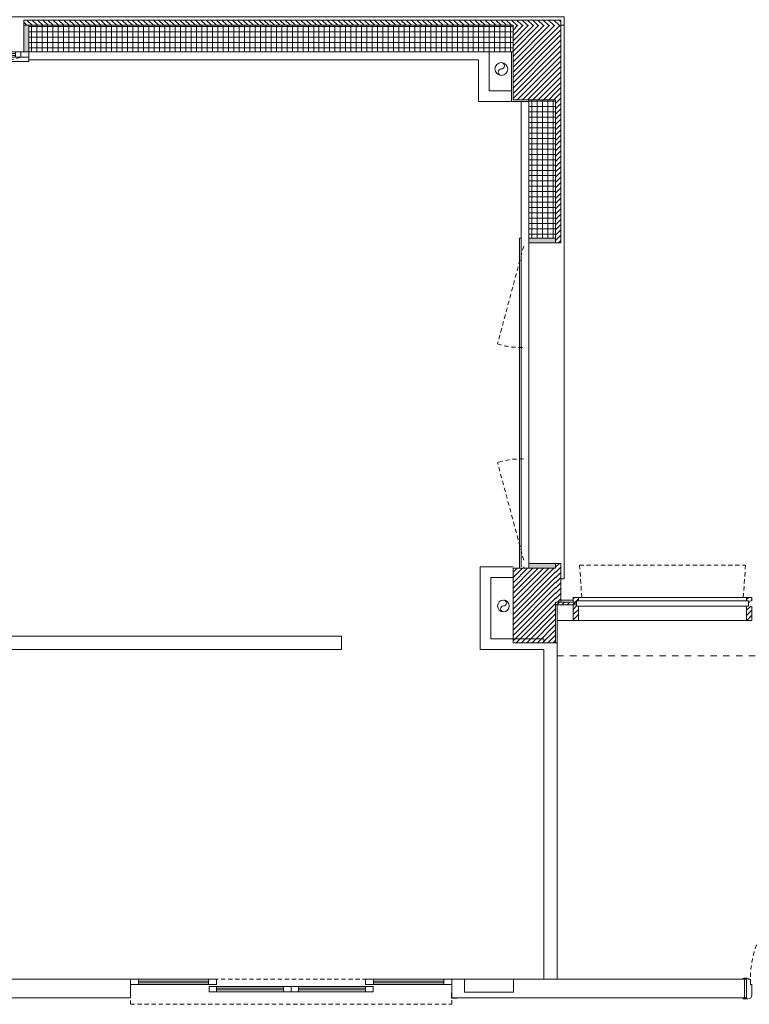
# Model space of a CAD drawing. Units: centimetres. Extents: x 62 to 9310, y -6426 to 3510.
# Drawn here: x 2716 to 3402, y -4813 to -3888 of the extents above; entities that cross this region are included whole.
import ezdxf

# ---------------------------------------------------------------- set-up
doc = ezdxf.new("R2010")
doc.units = ezdxf.units.CM
doc.linetypes.add('LP_Tratteggiata arredi', pattern=[6.65, 4, -2.65])
doc.linetypes.add('LP_Tratteggiato Stretto', pattern=[12, 6, -6])
doc.layers.add('ARREDI', color=7, linetype='Continuous', lineweight=5, true_color=0x2d2d2d)
doc.layers.add('SANITARI', color=7, linetype='Continuous', lineweight=5, true_color=0x2d2d2d)
for name, color, linetype, lineweight in [('LINEE_sottili', 7, 'Continuous', 9), ('RETINI', 7, 'Continuous', 100), ('RETINI_struttura', 7, 'Continuous', 13), ('SERRAMENTI', 7, 'Continuous', 13), ('SERRAMENTI_facciate', 7, 'Continuous', 9), ('SEZIONI', 7, 'Continuous', 20), ('VISTE', 7, 'Continuous', 5)]:
    doc.layers.add(name, color=color, linetype=linetype, lineweight=lineweight)
pattern_1 = [(45, (-2964.193, -1237.506), (-2.4748737, 2.4748737), [])]
pattern_2 = [(45, (-402.1265, -5687.504), (-2.4748737, 2.4748737), [])]

# ---------------------------------------------------------------- blocks, each defined once
blk = doc.blocks.new('AR_LP_WDW_EST_014_G1_B1-muroSTR - finestra 210x147-6262190-R01_LYT_LB0_304-305')
at = {"layer": 'SERRAMENTI'}
for points in [[(-109.25, -12.5), (-105.5, -12.5), (-105.5, 12.5), (-110, 12.5), (-110, -12.5)], [(105.5, -12.5), (110, -12.5), (110, 12.5), (105.5, 12.5), (105.5, -12.42)]]:
    blk.add_hatch(color=256, dxfattribs=at).paths.add_polyline_path(points, flags=0)
for p, q in [((613, 20.5), (-130, 20.5)), ((-130, 20.5), (-130, 17.5)), ((613, 12.5), (613, 20.5)), ((610, 12.5), (613, 12.5)), ((-102.5, -12.5), (-110, -12.5)), ((-110, -17.5), (-102.5, -17.5)), ((-102.5, -17.5), (-102.5, -12.5)), ((-97.5, -12.5), (-102.5, -12.5)), ((-102.5, -12.5), (-102.5, -17.5)), ((-102.5, -17.5), (-97.5, -17.5)), ((-97.5, -17.5), (-97.5, -12.5)), ((-5, -12.5), (-5, -17.5)), ((0, -12.5), (-5, -12.5)), ((-5, -17.5), (0, -17.5)), ((0, -12.5), (0, -17.5)), ((5, -12.5), (0, -12.5)), ((0, -17.5), (0, -12.5)), ((0, -17.5), (5, -17.5)), ((5, -17.5), (5, -12.5)), ((102.5, -12.5), (97.5, -12.5)), ((97.5, -12.5), (97.5, -17.5)), ((97.5, -17.5), (102.5, -17.5)), ((102.5, -12.5), (102.5, -17.5)), ((110, -12.5), (102.5, -12.5)), ((102.5, -17.5), (102.5, -12.5)), ((102.5, -17.5), (110, -17.5)), ((-108.5, -21.5), (110, -21.5)), ((110, -21.5), (110, -20))]:
    blk.add_line(p, q, dxfattribs=at)
at = {"layer": 'SERRAMENTI', "lineweight": 20}
for p, q in [((-105.5, -12.5), (-105.5, 12.5)), ((105.5, 12.5), (105.5, -12.5)), ((-110, -12.5), (-105.5, -12.5)), ((105.5, -12.5), (110, -12.5))]:
    blk.add_line(p, q, dxfattribs=at)
at = {"layer": 'SERRAMENTI', "linetype": 'LP_Tratteggiata arredi', "lineweight": 9}
for p, q in [((-102.5, -17.5), (-3.32, -43.48)), ((102.5, -17.5), (3.32, -43.48))]:
    blk.add_line(p, q, dxfattribs=at)
at = {"layer": 'SERRAMENTI', "lineweight": 9}
for p, q in [((-5, -12.5), (-97.5, -12.5)), ((-5, -14), (-97.5, -14)), ((-97.5, -14), (-97.5, -16)), ((-97.5, -16), (-5, -16)), ((-97.5, -17.5), (-5, -17.5)), ((-5, -16), (-5, -14)), ((97.5, -12.5), (5, -12.5)), ((97.5, -14), (5, -14)), ((5, -14), (5, -16)), ((5, -16), (97.5, -16)), ((5, -17.5), (97.5, -17.5)), ((97.5, -16), (97.5, -14))]:
    blk.add_line(p, q, dxfattribs=at)
at = {"layer": 'SERRAMENTI', "linetype": 'LP_Tratteggiata arredi', "lineweight": 9}
for centre, start, end in [((-76.8, -20.88), 342.90461, 2.52217), ((76.8, -20.88), 177.47783, 197.09539)]:
    blk.add_arc(centre, 76.88, start, end, dxfattribs=at)
blk = doc.blocks.new('AR_LP_WDW_EST_008_G1_B1-muroSTR - finestra 300x147-6264784-R01_LYT_LB0_304-305')
at = {"layer": 'SERRAMENTI'}
for points in [[(-155, 12.5), (-155, -12.5), (-150.5, -12.5), (-150.5, 12.5), (-153.75, 12.5)], [(150.5, -12.5), (155, -12.5), (155, 12.5), (150.5, 12.5), (150.5, 12.35)]]:
    blk.add_hatch(color=256, dxfattribs=at).paths.add_polyline_path(points, flags=0)
at = {"layer": 'SERRAMENTI', "linetype": 'LP_Tratteggiata arredi', "lineweight": 9}
for p, q in [((-147.5, 17.5), (-55.74, 42.09)), ((147.5, 17.5), (55.74, 42.09))]:
    blk.add_line(p, q, dxfattribs=at)
at = {"layer": 'SERRAMENTI'}
for p, q in [((155, 21.5), (-155, 21.5)), ((155, 20), (155, 21.5)), ((-155, 17.5), (-153.75, 17.5)), ((-153.75, 12.5), (-155, 12.5)), ((-165, -17.5), (-165, -20.5)), ((355, -20.5), (355, -17.5)), ((-165, -20.5), (355, -20.5))]:
    blk.add_line(p, q, dxfattribs=at)
at = {"layer": 'SERRAMENTI', "lineweight": 20}
for p, q in [((-155, 12.5), (-153.75, 12.5)), ((-150.5, 12.5), (-150.5, -12.5)), ((150.5, -12.5), (150.5, 12.5))]:
    blk.add_line(p, q, dxfattribs=at)
at = {"layer": 'SERRAMENTI', "linetype": 'LP_Tratteggiata arredi', "lineweight": 9}
for centre, start, end in [((-117.73, 21.42), 356.56129, 18.43871), ((117.73, 21.42), 161.56129, 183.43871)]:
    blk.add_arc(centre, 65.35, start, end, dxfattribs=at)
blk = doc.blocks.new('System Panel - AR_LP_CTS_PNE_102_G2_pieno-6264148-R01_LYT_LB0_304-305')
at = {"layer": 'SERRAMENTI_facciate'}
h = blk.add_hatch(dxfattribs=at)
h.set_pattern_fill('RETINI_MURATURE ESISTENTI', color=256, style=0, pattern_type=2)
h.set_pattern_definition(pattern_1)
h.paths.add_polyline_path([(-4.12, -1.25), (-0.62, -1.25), (-0.62, 1.25), (-9.13, 1.25), (-9.13, -1.25), (-5.99, -1.25)], flags=0)
for p, q in [((-9.13, 1.25), (-0.62, 1.25)), ((-9.13, -1.25), (-9.13, 1.25)), ((-9.13, -1.25), (-0.62, -1.25))]:
    blk.add_line(p, q, dxfattribs=at)
blk = doc.blocks.new('System Panel - AR_LP_CTS_PNE_102_G2_pieno-6264150-R01_LYT_LB0_304-305')
at = {"layer": 'SERRAMENTI_facciate'}
h = blk.add_hatch(dxfattribs=at)
h.set_pattern_fill('RETINI_MURATURE ESISTENTI', color=256, style=0, pattern_type=2)
h.set_pattern_definition(pattern_1)
h.paths.add_polyline_path([(7.38, -1.25), (9.12, -1.25), (9.12, 1.25), (-0.62, 1.25), (-0.62, -1.25)], flags=0)
for p, q in [((9.12, 1.25), (-0.62, 1.25)), ((9.12, -1.25), (9.12, 1.25)), ((9.12, -1.25), (-0.62, -1.25))]:
    blk.add_line(p, q, dxfattribs=at)
blk = doc.blocks.new('AR_LP_WDW_xxxxx FACCIATA CONTINUA - Visiera-6264462-R01_LYT_LB0_304-305')
at = {"layer": 'SERRAMENTI', "linetype": 'LP_Tratteggiata arredi', "lineweight": 9}
for p, q in [((-78, 36), (-75.66, 2.5)), ((-78, 36), (78, 36)), ((78, 36), (75.66, 2.5))]:
    blk.add_line(p, q, dxfattribs=at)
at = {"layer": 'SERRAMENTI', "lineweight": 9}
for p, q in [((80.75, 2.5), (-80.75, 2.5)), ((-80.75, -2.5), (-80.75, 2.5)), ((80.75, 2.5), (80.75, -2.5)), ((-80.75, -2.5), (80.75, -2.5))]:
    blk.add_line(p, q, dxfattribs=at)
blk = doc.blocks.new('Montante rettangolare - AR_LP_profilo 15x5-3306052-R01_LYT_LB0_304-305')
at = {"layer": 'SERRAMENTI_facciate', "lineweight": 13}
h = blk.add_hatch(dxfattribs=at)
h.set_pattern_fill('RETINI_MURATURE ESISTENTI', color=256, style=0, pattern_type=2)
h.set_pattern_definition([(315, (-2974.068, 1237.506), (2.4748737, 2.4748737), [])])
h.paths.add_polyline_path([(-1.04, 16.1), (2.5, 16.1), (2.5, 2.5), (0.75, 2.5), (0.75, -2.5), (2.5, -2.5), (2.5, -5.4), (-2.5, -5.4), (-2.5, -1.25), (-0.75, -1.25), (-0.75, 1.25), (-2.5, 1.25), (-2.5, 16.1)], flags=0)
for p, q in [((2.5, 16.1), (-2.5, 16.1)), ((-2.5, 16.1), (-2.5, 1.25)), ((2.5, 16.1), (2.5, 2.5)), ((-2.5, 1.25), (-0.75, 1.25)), ((-0.75, 1.25), (-0.75, -1.25)), ((-0.75, -1.25), (-2.5, -1.25)), ((-2.5, -1.25), (-2.5, -5.4)), ((-2.5, -5.4), (2.5, -5.4)), ((2.5, -5.4), (2.5, -2.5))]:
    blk.add_line(p, q, dxfattribs=at)
blk = doc.blocks.new('Montante rettangolare - AR_LP_profilo 15x5-V28-R01_LYT_LB0_304-305')
at = {"layer": 'SERRAMENTI_facciate', "lineweight": 13}
h = blk.add_hatch(dxfattribs=at)
h.set_pattern_fill('RETINI_MURATURE ESISTENTI', color=256, style=0, pattern_type=2)
h.set_pattern_definition([(315, (-3137.068, 1237.506), (2.4748737, 2.4748737), [])])
h.paths.add_polyline_path([(-2.5, 16.1), (2.5, 16.1), (2.5, 2.5), (0.75, 2.5), (0.75, -2.5), (2.5, -2.5), (2.5, -5.4), (-2.5, -5.4), (-2.5, -2.5), (-0.75, -2.5), (-0.75, 2.5), (-2.5, 2.5), (-2.5, 11.86)], flags=0)
for p, q in [((2.5, 16.1), (-2.5, 16.1)), ((-2.5, 16.1), (-2.5, 2.5)), ((2.5, 16.1), (2.5, 2.5)), ((-2.5, -2.5), (-2.5, -5.4)), ((-2.5, -5.4), (2.5, -5.4)), ((2.5, -5.4), (2.5, -2.5))]:
    blk.add_line(p, q, dxfattribs=at)
blk = doc.blocks.new('Montante rettangolare - AR_LP_profilo 15x5-6264460-R01_LYT_LB0_304-305')
at = {"layer": 'SERRAMENTI_facciate', "lineweight": 13}
for p, q in [((3139.57, 1242.91), (3297.57, 1242.91)), ((3297.57, 1221.41), (3139.57, 1221.41))]:
    blk.add_line(p, q, dxfattribs=at)
blk = doc.blocks.new('AR_LP_DOR_STD_120_G1_B1AI - 90x210-6000869-R01_LYT_LB0_304-305')
at = {"layer": 'SERRAMENTI', "lineweight": 9}
for p, q in [((38, 96), (38, 80.25)), ((42, 96.75), (38.75, 96.75)), ((40, 94.75), (40, 80.25)), ((42, 94.75), (40, 94.75)), ((42.5, 97.75), (42, 97.75)), ((42, 97.75), (42, 93.75)), ((42.5, 93.75), (42, 93.75)), ((42.5, 97.75), (42.5, 93.75)), ((46.5, 97.75), (47, 97.75)), ((46.5, 97.75), (46.5, 93.75)), ((46.5, 93.75), (47, 93.75)), ((47, 97.75), (47, 93.75)), ((47, 96.75), (50.25, 96.75)), ((47, 94.75), (49, 94.75)), ((49, 94.75), (49, 80.25)), ((51, 96), (51, 80.25))]:
    blk.add_line(p, q, dxfattribs=at)
at = {"layer": 'SERRAMENTI'}
for p, q in [((42.5, 101.75), (42.5, 10.75)), ((46.5, 101.75), (42.5, 101.75)), ((46.5, 10.75), (46.5, 101.75)), ((-49.2, 9.75), (-52.8, 9.75)), ((42.5, 10.75), (46.5, 10.75)), ((49.2, 9.75), (52.8, 9.75)), ((-53.5, 9.05), (-53.5, 8.75)), ((-52, 8.75), (-50.03, 8.75)), ((-50.03, 8.75), (-50.03, -8.75)), ((-48.5, 8.75), (-48.5, 9.05)), ((-47, 8.75), (-48.5, 8.75)), ((-46.5, 3.75), (-46.5, 8.25)), ((-45, 3.75), (-46.5, 3.75)), ((-45, 3.75), (-45, -5.75)), ((45, 3.75), (45, -5.75)), ((45, 3.75), (46.5, 3.75)), ((46.5, 3.75), (46.5, 8.25)), ((47, 8.75), (48.5, 8.75)), ((48.5, 8.75), (48.5, 9.05)), ((52, 8.75), (50.03, 8.75)), ((50.03, 8.75), (50.03, -8.75)), ((53.5, 9.05), (53.5, 8.75)), ((-53.5, -8.75), (-53.5, -9.05)), ((-50.03, -8.75), (-52, -8.75)), ((50.03, -8.75), (52, -8.75)), ((53.5, -8.75), (53.5, -9.05)), ((-49, -9.75), (-52.8, -9.75)), ((49, -9.75), (52.8, -9.75))]:
    blk.add_line(p, q, dxfattribs=at)
blk.add_circle((45.95, 9.61), 0.6, dxfattribs=at)
at = {"layer": 'SERRAMENTI', "linetype": 'LP_Tratteggiata arredi', "lineweight": 9}
blk.add_arc((46.5, 8.75), 93, 90, 180, dxfattribs=at)
at = {"layer": 'SERRAMENTI', "lineweight": 9}
for centre, radius, start, end in [((38.75, 96), 0.75, 90, 180), ((50.25, 96), 0.75, 0, 90), ((39, 80.25), 1, 180, 360), ((50, 80.25), 1, 180, 0)]:
    blk.add_arc(centre, radius, start, end, dxfattribs=at)
at = {"layer": 'SERRAMENTI'}
for centre, radius, start, end in [((-52.8, 9.05), 0.697, 90, 180), ((-49.2, 9.05), 0.7, 0, 90), ((49.2, 9.05), 0.7, 90, 180), ((52.8, 9.05), 0.697, 0, 90), ((-47, 8.25), 0.5, 0, 90), ((47, 8.25), 0.5, 90, 180), ((-52.8, -9.05), 0.7, 180, 270), ((-49, -5.75), 4, 270, 0), ((49, -5.75), 4, 180, 270), ((52.8, -9.05), 0.7, 270, 0)]:
    blk.add_arc(centre, radius, start, end, dxfattribs=at)
blk = doc.blocks.new('AR_LP_DOR_STD_424_G1_S2V-FV - 140_70_70_x225-6085182-R01_LYT_LB0_304-305')
at = {"layer": 'SERRAMENTI', "linetype": 'LP_Tratteggiata arredi', "lineweight": 9}
for p, q in [((151, 8.75), (-151, 8.75)), ((-151, 8.75), (-151, -14.75)), ((151, -14.75), (151, 8.75)), ((-151, -14.75), (151, -14.75))]:
    blk.add_line(p, q, dxfattribs=at)
at = {"layer": 'SERRAMENTI'}
for p, q in [((-151, 8.75), (-143.5, 8.75)), ((-143.5, 3.75), (-151, 3.75)), ((-143.5, 8.75), (-143.5, 3.75)), ((-143.5, 7.08), (-77.5, 7.08)), ((-143.5, 5.42), (-143.5, 7.08)), ((-77.5, 5.42), (-143.5, 5.42)), ((-77.5, 3.75), (-77.5, 8.75)), ((-77.5, 8.75), (-70, 8.75)), ((-77.5, 7.08), (-77.5, 5.42)), ((-70, 3.75), (-77.5, 3.75)), ((-77, 2.05), (-70, 2.05)), ((-77, -2.95), (-77, 2.05)), ((-70, 8.75), (-70, 3.75)), ((-70, 2.05), (-70, -2.95)), ((-70, 0.38), (-7, 0.38)), ((-70, -1.28), (-70, 0.38)), ((-7, 2.05), (0, 2.05)), ((-7, -2.95), (-7, 2.05)), ((-7, 0.38), (-7, -1.28)), ((0, 2.05), (0, -2.95)), ((0, 2.05), (7, 2.05)), ((0, -2.95), (0, 2.05)), ((7, 2.05), (7, -2.95)), ((7, 0.38), (70, 0.38)), ((7, -1.28), (7, 0.38)), ((70, 3.75), (70, 8.75)), ((70, 8.75), (77.5, 8.75)), ((77.5, 3.75), (70, 3.75)), ((70, 2.05), (77, 2.05)), ((70, -2.95), (70, 2.05)), ((70, 0.38), (70, -1.28)), ((77, 2.05), (77, -2.95)), ((77.5, 8.75), (77.5, 3.75)), ((77.5, 7.08), (143.5, 7.08)), ((77.5, 5.42), (77.5, 7.08)), ((143.5, 5.42), (77.5, 5.42)), ((143.5, 3.75), (143.5, 8.75)), ((143.5, 8.75), (151, 8.75)), ((143.5, 7.08), (143.5, 5.42)), ((151, 3.75), (143.5, 3.75)), ((-70, -2.95), (-77, -2.95)), ((-7, -1.28), (-70, -1.28)), ((0, -2.95), (-7, -2.95)), ((7, -2.95), (0, -2.95)), ((70, -1.28), (7, -1.28)), ((77, -2.95), (70, -2.95))]:
    blk.add_line(p, q, dxfattribs=at)
at = {"layer": 'SERRAMENTI', "lineweight": 9}
for p, q in [((-143.5, 8.75), (-77.5, 8.75)), ((-77.5, 3.75), (-143.5, 3.75)), ((-7, 2.05), (-70, 2.05)), ((70, 2.05), (7, 2.05)), ((143.5, 8.75), (77.5, 8.75)), ((77.5, 3.75), (143.5, 3.75)), ((-70, -2.95), (-7, -2.95)), ((7, -2.95), (70, -2.95))]:
    blk.add_line(p, q, dxfattribs=at)
blk = doc.blocks.new('AR_LP_PLM_APP_500_G1_Pluviale - Pluviale 12 cm-5696589-R01_LYT_LB0_304-305')
at = {"layer": 'SANITARI'}
blk.add_circle((0, 0), 6, dxfattribs=at)
for centre, start, end in [((0, 3), 270, 90), ((0, -3), 90, 270)]:
    blk.add_arc(centre, 3, start, end, dxfattribs=at)
blk = doc.blocks.new('AR_LP_PLM_APP_500_G1_Pluviale - SN 110 mm-4443287-R01_LYT_LB0_304-305')
at = {"layer": 'SANITARI'}
blk.add_circle((0, 0), 5.5, dxfattribs=at)
for centre, start, end in [((0, 2.75), 270, 90), ((0, -2.75), 90, 270)]:
    blk.add_arc(centre, 2.75, start, end, dxfattribs=at)
blk = doc.blocks.new('AR_LP_WLL_FNI_310_G2_ParaspigoloAcrovinilico - h_150-4671544-R01_LYT_LB0_304-305')
at = {"layer": 'ARREDI'}
for p, q in [((0, 4.8), (0.2, 4.8)), ((0.2, 4.8), (0.2, 0)), ((-4.8, -0.2), (-4.8, 0)), ((0, -0.2), (-4.8, -0.2))]:
    blk.add_line(p, q, dxfattribs=at)
blk.add_arc((0, 0), 0.2, 270, 0, dxfattribs=at)

msp = doc.modelspace()

# ---------------------------------------------------------------- hatches: boundary and pattern name
at = {"layer": 'RETINI', "lineweight": 5}
h = msp.add_hatch(dxfattribs=at)
h.set_pattern_fill('RETINI_MURATURE ESISTENTI', color=256, style=0, pattern_type=2)
h.set_pattern_definition([(315, (-3361.1805, -5579.823), (2.4748737, 2.4748737), [])])
h.paths.add_polyline_path([(2831.89, -3892.93), (3224.7, -3892.93), (3224.7, -3887.93), (2720.2, -3887.93), (2720.2, -3892.93), (2724.7, -3892.93)], flags=0)
h.paths.add_polyline_path([(1069.2, -3892.93), (1069.2, -3887.93), (972.7, -3887.93), (972.7, -3892.93), (1064.7, -3892.93)], flags=0)
h.paths.add_polyline_path([(761.7, -3892.93), (761.7, -3887.93), (669.7, -3887.93), (669.7, -3892.93), (757.2, -3892.93)], flags=0)
h.paths.add_polyline_path([(1744.7, -3892.93), (1789.2, -3892.93), (1789.2, -3887.93), (1740.2, -3887.93), (1740.2, -3892.93)], flags=0)
h.paths.add_polyline_path([(2464.7, -3892.93), (2509.2, -3892.93), (2509.2, -3887.93), (2460.2, -3887.93), (2460.2, -3892.93)], flags=0)
h = msp.add_hatch(dxfattribs=at)
h.set_pattern_fill('RETINO_STRUTTURE', color=256, angle=-135, style=0, pattern_type=2)
h.set_pattern_definition([(270, (2767.403, -1904.1776), (5, 0), []), (0, (2767.403, -1904.1776), (0, 5), [])])
h.paths.add_polyline_path([(3178.2, -3917.93), (3179.7, -3917.93), (3179.7, -3892.93), (2724.7, -3892.93), (2724.7, -3917.93), (3102.4, -3917.93)], flags=0)
h = msp.add_hatch(dxfattribs=at)
h.set_pattern_fill('RETINI_MURATURE ESISTENTI', color=256, style=0, pattern_type=2)
h.set_pattern_definition(pattern_2)
h.paths.add_polyline_path([(3219.7, -3962.93), (3219.7, -3892.93), (3179.7, -3892.93), (3179.7, -3962.93), (3216.29, -3962.93)], flags=0)
h = msp.add_hatch(dxfattribs=at)
h.set_pattern_fill('RETINI_MURATURE ESISTENTI', color=256, style=0, pattern_type=2)
h.set_pattern_definition(pattern_2)
h.paths.add_polyline_path([(3219.7, -4434.78), (3224.7, -4434.78), (3224.7, -4398.43), (3219.7, -4398.43), (3219.7, -4432.93)], flags=0)
h.paths.add_polyline_path([(3219.7, -4097.43), (3224.7, -4097.43), (3224.7, -3892.93), (3219.7, -3892.93), (3219.7, -4092.93)], flags=0)
h = msp.add_hatch(dxfattribs=at)
h.set_pattern_fill('RETINO_STRUTTURE', color=256, angle=225, style=0, pattern_type=2)
h.set_pattern_definition([(270, (2767.403, -1904.1776), (5, -2e-14), []), (360, (2767.403, -1904.1776), (2e-14, 5), [])])
h.paths.add_polyline_path([(3219.7, -4092.93), (3219.7, -3962.93), (3194.7, -3962.93), (3194.7, -4092.93), (3219.58, -4092.93)], flags=0)
h = msp.add_hatch(dxfattribs=at)
h.set_pattern_fill('RETINI_MURATURE ESISTENTI', color=256, style=0, pattern_type=2)
h.set_pattern_definition([(45, (264.6285, -5673.536), (-2.4748737, 2.4748737), [])])
h.paths.add_polyline_path([(3219.7, -4472.93), (3219.7, -4402.93), (3179.7, -4402.93), (3179.7, -4472.93), (3208.7, -4472.93)], flags=0)

# ---------------------------------------------------------------- linework, layer by layer
at = {"layer": 'LINEE_sottili', "linetype": 'LP_Tratteggiato Stretto', "lineweight": 13}
msp.add_line((3221.2, -4485.43), (3565.2, -4485.43), dxfattribs=at)
at = {"layer": 'RETINI_struttura'}
for p, q in [((3179.7, -3892.93), (3179.7, -3917.93)), ((3194.7, -3962.93), (3219.7, -3962.93))]:
    msp.add_line(p, q, dxfattribs=at)
at = {"layer": 'SEZIONI'}
for p, q in [((3224.7, -3887.93), (2720.2, -3887.93)), ((2720.2, -3887.93), (2720.2, -3892.93)), ((2720.2, -3892.93), (2724.7, -3892.93)), ((2724.7, -3892.93), (2724.7, -3925.43)), ((3224.7, -4097.43), (3224.7, -3887.93)), ((3157.2, -3917.93), (3178.2, -3917.93)), ((3157.2, -3954.43), (3157.2, -3917.93)), ((3178.2, -3917.93), (3178.2, -3964.43)), ((3179.7, -3962.93), (3179.7, -3917.93)), ((3179.7, -3917.93), (3179.7, -3962.93)), ((2724.7, -3925.43), (3147.2, -3925.43)), ((3147.2, -3925.43), (3147.2, -3964.43)), ((3178.2, -3954.43), (3157.2, -3954.43)), ((3147.2, -3964.43), (3178.2, -3964.43)), ((3178.2, -3964.43), (3194.7, -3964.43)), ((3194.7, -3962.93), (3179.7, -3962.93)), ((3179.7, -3962.93), (3194.7, -3962.93)), ((3187.2, -3964.43), (3187.2, -4401.68)), ((3194.7, -4401.68), (3194.7, -3964.43)), ((3194.7, -4092.93), (3219.7, -4092.93)), ((3219.7, -4092.93), (3219.7, -4097.43)), ((3219.7, -4097.43), (3224.7, -4097.43)), ((3179.7, -4401.68), (3148.7, -4401.68)), ((3148.7, -4401.68), (3148.7, -4479.43)), ((3179.7, -4402.93), (3179.7, -4472.93)), ((3219.7, -4402.93), (3179.7, -4402.93)), ((3179.7, -4411.68), (3179.7, -4402.93)), ((3219.7, -4398.43), (3219.7, -4402.93)), ((3224.7, -4398.43), (3219.7, -4398.43)), ((3224.7, -4434.78), (3224.7, -4398.43)), ((3158.7, -4411.68), (3179.7, -4411.68)), ((3158.7, -4469.43), (3158.7, -4411.68)), ((3219.7, -4472.93), (3219.7, -4434.78)), ((3219.7, -4434.78), (3224.7, -4434.78)), ((3221.2, -4437.28), (3219.7, -4437.28)), ((3219.7, -4437.28), (3219.7, -4472.93)), ((3221.2, -4789.18), (3221.2, -4437.28)), ((3208.7, -4469.43), (3158.7, -4469.43)), ((3179.7, -4472.93), (3219.7, -4472.93)), ((3208.7, -4472.93), (3208.7, -4469.43)), ((3208.7, -4472.93), (3221.2, -4472.93)), ((3148.7, -4479.43), (3208.7, -4479.43)), ((3208.7, -4479.43), (3208.7, -4789.18)), ((2460.7, -4789.18), (2820.2, -4789.18)), ((2820.2, -4806.68), (2820.2, -4789.18)), ((3134.2, -4789.18), (3122.2, -4789.18)), ((3122.2, -4789.18), (3122.2, -4806.68)), ((3134.2, -4801.18), (3134.2, -4789.18)), ((3397.2, -4789.18), (3180.2, -4789.18)), ((3180.2, -4789.18), (3180.2, -4801.18)), ((3397.2, -4806.68), (3397.2, -4789.18)), ((2365.96, -4806.68), (2820.2, -4806.68)), ((3122.2, -4806.68), (3397.2, -4806.68)), ((3180.2, -4801.18), (3134.2, -4801.18))]:
    msp.add_line(p, q, dxfattribs=at)
at = {"layer": 'SEZIONI', "lineweight": 13}
for p, q in [((3178.2, -3917.93), (3179.7, -3917.93)), ((3194.7, -3962.93), (3194.7, -3964.43))]:
    msp.add_line(p, q, dxfattribs=at)
at = {"layer": 'VISTE', "lineweight": 13}
for p, q in [((3179.7, -3892.93), (2724.7, -3892.93)), ((2724.7, -3917.93), (3157.2, -3917.93)), ((3219.7, -4092.93), (3219.7, -3962.93)), ((2516.2, -4466.93), (3018.7, -4466.93)), ((3018.7, -4466.93), (3018.7, -4479.43)), ((3018.7, -4479.43), (2516.2, -4479.43)), ((3134.2, -4789.18), (3180.2, -4789.18))]:
    msp.add_line(p, q, dxfattribs=at)
at = {"layer": 'VISTE'}
for p, q in [((3236.2, -4432.93), (3224.7, -4432.93)), ((3236.2, -4452.13), (3221.2, -4452.13))]:
    msp.add_line(p, q, dxfattribs=at)

# ---------------------------------------------------------------- block references
at = {"layer": 'ARREDI', "lineweight": 9, "rotation": 270}
msp.add_blockref('AR_LP_WLL_FNI_310_G2_ParaspigoloAcrovinilico - h_150-4671544-R01_LYT_LB0_304-305', (3122.2, -4806.68), dxfattribs=at)
at = {"layer": 'SANITARI'}
for name, p in [('AR_LP_PLM_APP_500_G1_Pluviale - Pluviale 12 cm-5696589-R01_LYT_LB0_304-305', (3168.7, -3933.93)), ('AR_LP_PLM_APP_500_G1_Pluviale - SN 110 mm-4443287-R01_LYT_LB0_304-305', (3170.7, -4438.43))]:
    msp.add_blockref(name, p, dxfattribs=at)
at = {"layer": 'SERRAMENTI'}
for name, p in [('AR_LP_WDW_EST_014_G1_B1-muroSTR - finestra 210x147-6262190-R01_LYT_LB0_304-305', (2614.7, -3905.43)), ('AR_LP_WDW_xxxxx FACCIATA CONTINUA - Visiera-6264462-R01_LYT_LB0_304-305', (3320.2, -4436.03)), ('AR_LP_DOR_STD_120_G1_B1AI - 90x210-6000869-R01_LYT_LB0_304-305', (3449.2, -4797.93)), ('AR_LP_DOR_STD_424_G1_S2V-FV - 140_70_70_x225-6085182-R01_LYT_LB0_304-305', (2971.2, -4797.93))]:
    msp.add_blockref(name, p, dxfattribs=at)
at = {"layer": 'SERRAMENTI', "rotation": 90}
msp.add_blockref('AR_LP_WDW_EST_008_G1_B1-muroSTR - finestra 300x147-6264784-R01_LYT_LB0_304-305', (3207.2, -4247.93), dxfattribs=at)
at = {"layer": 'SERRAMENTI_facciate', "lineweight": 13, "extrusion": (0, 0, -1), "rotation": 180}
for name, p in [('Montante rettangolare - AR_LP_profilo 15x5-3306052-R01_LYT_LB0_304-305', (-3238.7, -4436.03)), ('Montante rettangolare - AR_LP_profilo 15x5-V28-R01_LYT_LB0_304-305', (-3401.7, -4436.03))]:
    msp.add_blockref(name, p, dxfattribs=at)
at = {"layer": 'SERRAMENTI_facciate', "lineweight": 13}
msp.add_blockref('Montante rettangolare - AR_LP_profilo 15x5-6264460-R01_LYT_LB0_304-305', (101.63, -5673.54), dxfattribs=at)
at = {"layer": 'SERRAMENTI_facciate'}
for name in ['System Panel - AR_LP_CTS_PNE_102_G2_pieno-6264148-R01_LYT_LB0_304-305', 'System Panel - AR_LP_CTS_PNE_102_G2_pieno-6264150-R01_LYT_LB0_304-305']:
    msp.add_blockref(name, (3228.82, -4436.03), dxfattribs=at)

doc.saveas('drawing.dxf')
